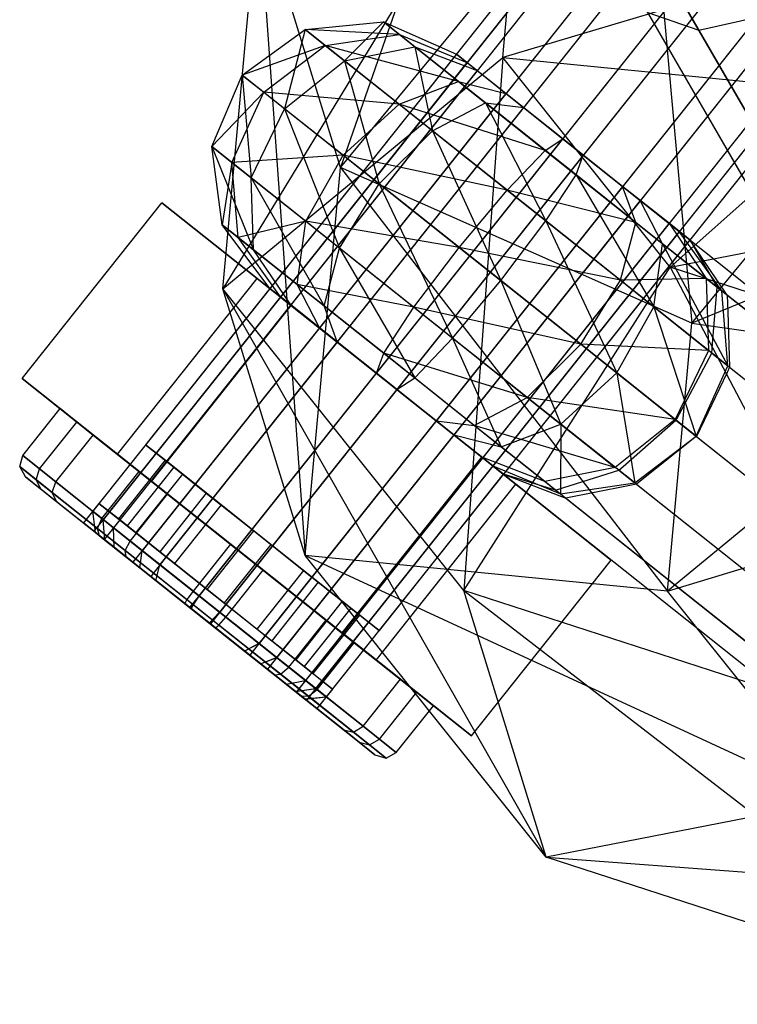
# Model space of a CAD drawing. Extents: x -3250 to 3983, y -5080 to 3884.
# Drawn here: x 1635 to 1649, y -3431 to -3412 of the extents above; entities that cross this region are included whole.
import ezdxf

# ---------------------------------------------------------------- set-up
doc = ezdxf.new("R2010")
doc.units = 0

msp = doc.modelspace()

# ---------------------------------------------------------------- linework, layer by layer
at = {"color": 0}
for p, q in [((1654.306669, -3398.980864, 598.583649), (1636.440499, -3421.441718, 598.583649)), ((1654.308414, -3398.978671, 598.583649), (1636.442244, -3421.439525, 598.583649)), ((1654.517708, -3399.148731, 597.054327), (1636.651538, -3421.609586, 597.054327)), ((1654.519452, -3399.146538, 597.054327), (1636.653282, -3421.607392, 597.054327)), ((1654.722334, -3399.311499, 600.042911), (1636.856164, -3421.772353, 600.042911)), ((1654.724079, -3399.309305, 600.042911), (1636.857909, -3421.77016, 600.042911)), ((1655.298903, -3399.770122, 595.864726), (1637.432733, -3422.230976, 595.864726)), ((1655.300647, -3399.767929, 595.864726), (1637.434477, -3422.228783, 595.864726)), ((1655.653326, -3400.052043, 601.041105), (1637.787156, -3422.512897, 601.041105)), ((1655.65507, -3400.04985, 601.041105), (1637.7889, -3422.510704, 601.041105)), ((1638.574763, -3423.139388, 595.333598), (1656.440933, -3400.678534, 595.333598)), ((1638.576507, -3423.137195, 595.333598), (1656.442678, -3400.676341, 595.333598)), ((1656.850186, -3401.004068, 601.310766), (1638.984016, -3423.464922, 601.310766)), ((1656.85193, -3401.001875, 601.310766), (1638.98576, -3423.462729, 601.310766)), ((1657.637793, -3401.630559, 595.603259), (1639.771623, -3424.091413, 595.603259)), ((1657.639537, -3401.628366, 595.603259), (1639.773367, -3424.08922, 595.603259)), ((1657.992216, -3401.91248, 600.779638), (1640.126046, -3424.373334, 600.779638)), ((1657.993961, -3401.910287, 600.779638), (1640.127791, -3424.371141, 600.779638)), ((1645.845067, -3401.814219, 605.975952), (1641.408072, -3414.550257, 606.878129)), ((1658.568785, -3402.371103, 596.601453), (1640.702615, -3424.831958, 596.601453)), ((1658.570529, -3402.36891, 596.601453), (1640.704359, -3424.829764, 596.601453)), ((1658.773411, -3402.533871, 599.590037), (1640.907241, -3424.994725, 599.590037)), ((1658.775156, -3402.531677, 599.590037), (1640.908985, -3424.992532, 599.590037)), ((1658.98445, -3402.701738, 598.060715), (1641.11828, -3425.162592, 598.060715)), ((1658.986194, -3402.699545, 598.060715), (1641.120024, -3425.160399, 598.060715)), ((1648.586723, -3411.803498, 587.287145), (1643.688824, -3403.320087, 586.773769)), ((1645.145996, -3406.980735, 616.903556), (1639.049301, -3416.983859, 619.963285)), ((1644.656703, -3412.351863, 622.489265), (1645.145996, -3406.980735, 616.903556)), ((1641.408072, -3414.550257, 606.878129), (1647.495201, -3407.159555, 600.98051)), ((1647.495201, -3407.159555, 600.98051), (1648.446264, -3417.671408, 606.912673)), ((1639.049301, -3416.983859, 619.963285), (1639.757937, -3409.204921, 611.87357)), ((1641.408072, -3414.550257, 606.878129), (1639.757937, -3409.204921, 611.87357)), ((1639.757937, -3409.204921, 611.87357), (1640.699435, -3422.329196, 614.967843)), ((1647.077785, -3409.189939, 618.66138), (1650.225604, -3414.642122, 615.453592)), ((1646.738333, -3410.022122, 621.253471), (1650.497267, -3416.532787, 617.422926)), ((1652.184188, -3410.101886, 616.9381), (1644.656703, -3412.351863, 622.489265)), ((1647.62875, -3410.14424, 623.845563), (1651.9988, -3417.713387, 619.39226)), ((1650.730751, -3415.517062, 596.176033), (1647.767828, -3410.38513, 592.327744)), ((1651.100483, -3417.577588, 594.402837), (1647.562341, -3411.449346, 589.807444)), ((1647.562341, -3411.449346, 589.807444), (1648.586723, -3411.803498, 587.287145)), ((1648.586723, -3411.803498, 587.287145), (1650.566492, -3411.352689, 585.442157)), ((1640.696646, -3411.786706, 598.818074), (1642.266507, -3411.632332, 598.718995)), ((1642.266507, -3411.632332, 598.718995), (1641.484986, -3412.41378, 601.585675)), ((1642.897336, -3412.134116, 600.933626), (1642.266507, -3411.632332, 598.718995)), ((1642.266507, -3411.632332, 598.718995), (1643.727409, -3412.280816, 598.583649)), ((1642.266507, -3411.632332, 598.718995), (1642.586787, -3411.887094, 596.398037)), ((1639.438468, -3412.702574, 598.85434), (1640.696646, -3411.786706, 598.818074)), ((1640.696646, -3411.786706, 598.818074), (1640.284461, -3413.375507, 601.824341)), ((1641.484986, -3412.41378, 601.585675), (1640.696646, -3411.786706, 598.818074)), ((1640.696646, -3411.786706, 598.818074), (1641.096896, -3412.10508, 595.9176)), ((1642.586787, -3411.887094, 596.398037), (1640.696646, -3411.786706, 598.818074)), ((1652.700084, -3418.928048, 592.629641), (1648.586723, -3411.803498, 587.287145)), ((1641.096896, -3412.10508, 595.9176), (1642.586787, -3411.887094, 596.398037)), ((1642.586787, -3411.887094, 596.398037), (1643.938448, -3412.448684, 597.054327)), ((1642.586787, -3411.887094, 596.398037), (1643.772358, -3412.83014, 594.592653)), ((1641.096896, -3412.10508, 595.9176), (1639.438468, -3412.702574, 598.85434)), ((1639.86799, -3413.044231, 595.741747), (1641.096896, -3412.10508, 595.9176)), ((1641.096896, -3412.10508, 595.9176), (1642.578491, -3413.283594, 593.661431)), ((1643.772358, -3412.83014, 594.592653), (1641.096896, -3412.10508, 595.9176)), ((1641.484986, -3412.41378, 601.585675), (1642.897336, -3412.134116, 600.933626)), ((1644.310245, -3413.257994, 602.448524), (1642.897336, -3412.134116, 600.933626)), ((1642.897336, -3412.134116, 600.933626), (1644.143074, -3412.611451, 600.042911)), ((1642.897336, -3412.134116, 600.933626), (1643.250682, -3413.818278, 603.478825)), ((1639.049301, -3416.983859, 619.963285), (1644.656703, -3412.351863, 622.489265)), ((1643.727409, -3412.280816, 598.583649), (1639.992321, -3416.976465, 598.583649)), ((1643.938448, -3412.448684, 597.054327), (1640.20336, -3417.144333, 597.054327)), ((1640.284461, -3413.375507, 601.824341), (1641.484986, -3412.41378, 601.585675)), ((1641.484986, -3412.41378, 601.585675), (1642.179286, -3414.88272, 603.855942)), ((1643.250682, -3413.818278, 603.478825), (1641.484986, -3412.41378, 601.585675)), ((1643.727409, -3412.280816, 598.583649), (1644.143074, -3412.611451, 600.042911)), ((1643.938448, -3412.448684, 597.054327), (1643.727409, -3412.280816, 598.583649)), ((1644.656703, -3412.351863, 622.489265), (1643.876319, -3423.025723, 628.022838)), ((1644.719643, -3413.070074, 595.864726), (1643.938448, -3412.448684, 597.054327)), ((1648.012206, -3416.551867, 628.091866), (1644.656703, -3412.351863, 622.489265)), ((1644.656703, -3412.351863, 622.489265), (1651.914239, -3413.065203, 620.019804)), ((1644.143074, -3412.611451, 600.042911), (1640.407987, -3417.3071, 600.042911)), ((1644.143074, -3412.611451, 600.042911), (1645.074066, -3413.351995, 601.041105)), ((1648.446264, -3417.671408, 606.912673), (1652.649247, -3412.568346, 602.840541)), ((1638.829102, -3414.13453, 598.818074), (1639.438468, -3412.702574, 598.85434)), ((1639.438468, -3412.702574, 598.85434), (1639.617442, -3414.761604, 601.585675)), ((1640.284461, -3413.375507, 601.824341), (1639.438468, -3412.702574, 598.85434)), ((1639.438468, -3412.702574, 598.85434), (1639.86799, -3413.044231, 595.741747)), ((1642.578491, -3413.283594, 593.661431), (1643.772358, -3412.83014, 594.592653)), ((1643.772358, -3412.83014, 594.592653), (1644.719643, -3413.070074, 595.864726)), ((1643.772358, -3412.83014, 594.592653), (1645.505547, -3414.208781, 593.786593)), ((1639.86799, -3413.044231, 595.741747), (1638.829102, -3414.13453, 598.818074)), ((1639.229353, -3414.452904, 595.9176), (1639.86799, -3413.044231, 595.741747)), ((1639.86799, -3413.044231, 595.741747), (1641.457937, -3414.308932, 593.32058)), ((1642.578491, -3413.283594, 593.661431), (1639.86799, -3413.044231, 595.741747)), ((1644.719643, -3413.070074, 595.864726), (1640.984555, -3417.765723, 595.864726)), ((1645.861673, -3413.978486, 595.333598), (1644.719643, -3413.070074, 595.864726)), ((1651.914239, -3413.065203, 620.019804), (1648.012206, -3416.551867, 628.091866)), ((1639.617442, -3414.761604, 601.585675), (1640.284461, -3413.375507, 601.824341)), ((1640.284461, -3413.375507, 601.824341), (1641.383138, -3416.166102, 603.478825)), ((1642.179286, -3414.88272, 603.855942), (1640.284461, -3413.375507, 601.824341)), ((1645.074066, -3413.351995, 601.041105), (1641.338978, -3418.047644, 601.041105)), ((1641.457937, -3414.308932, 593.32058), (1642.578491, -3413.283594, 593.661431)), ((1642.578491, -3413.283594, 593.661431), (1644.744438, -3415.006465, 592.654107)), ((1645.505547, -3414.208781, 593.786593), (1642.578491, -3413.283594, 593.661431)), ((1643.250682, -3413.818278, 603.478825), (1644.310245, -3413.257994, 602.448524)), ((1646.126645, -3414.702824, 602.857771), (1644.310245, -3413.257994, 602.448524)), ((1644.310245, -3413.257994, 602.448524), (1645.074066, -3413.351995, 601.041105)), ((1644.310245, -3413.257994, 602.448524), (1645.520617, -3415.623866, 603.990257)), ((1645.074066, -3413.351995, 601.041105), (1646.270926, -3414.304021, 601.310766)), ((1642.179286, -3414.88272, 603.855942), (1643.250682, -3413.818278, 603.478825)), ((1643.250682, -3413.818278, 603.478825), (1644.615227, -3416.820354, 604.404776)), ((1645.520617, -3415.623866, 603.990257), (1643.250682, -3413.818278, 603.478825)), ((1642.126585, -3418.674135, 595.333598), (1645.861673, -3413.978486, 595.333598)), ((1645.505547, -3414.208781, 593.786593), (1645.861673, -3413.978486, 595.333598)), ((1647.058533, -3414.930512, 595.603259), (1645.861673, -3413.978486, 595.333598)), ((1639.031826, -3415.698883, 598.718995), (1638.829102, -3414.13453, 598.818074)), ((1638.829102, -3414.13453, 598.818074), (1639.662655, -3416.200667, 600.933626)), ((1639.617442, -3414.761604, 601.585675), (1638.829102, -3414.13453, 598.818074)), ((1638.829102, -3414.13453, 598.818074), (1639.229353, -3414.452904, 595.9176)), ((1644.744438, -3415.006465, 592.654107), (1645.505547, -3414.208781, 593.786593)), ((1645.505547, -3414.208781, 593.786593), (1647.321947, -3415.653611, 594.19584)), ((1641.457937, -3414.308932, 593.32058), (1639.229353, -3414.452904, 595.9176)), ((1640.710947, -3415.631418, 593.661431), (1641.457937, -3414.308932, 593.32058)), ((1641.457937, -3414.308932, 593.32058), (1643.782284, -3416.157802, 592.239588)), ((1644.744438, -3415.006465, 592.654107), (1641.457937, -3414.308932, 593.32058)), ((1646.270926, -3414.304021, 601.310766), (1642.535838, -3418.99967, 601.310766)), ((1646.126645, -3414.702824, 602.857771), (1646.270926, -3414.304021, 601.310766)), ((1646.270926, -3414.304021, 601.310766), (1647.412956, -3415.212433, 600.779638)), ((1639.229353, -3414.452904, 595.9176), (1639.031826, -3415.698883, 598.718995)), ((1639.352107, -3415.953645, 596.398037), (1639.229353, -3414.452904, 595.9176)), ((1639.229353, -3414.452904, 595.9176), (1640.710947, -3415.631418, 593.661431)), ((1640.699435, -3422.329196, 614.967843), (1641.408072, -3414.550257, 606.878129)), ((1648.446264, -3417.671408, 606.912673), (1641.408072, -3414.550257, 606.878129)), ((1641.408072, -3414.550257, 606.878129), (1647.956971, -3423.042535, 612.498382)), ((1639.662655, -3416.200667, 600.933626), (1639.617442, -3414.761604, 601.585675)), ((1639.617442, -3414.761604, 601.585675), (1641.075564, -3417.324545, 602.448524)), ((1641.383138, -3416.166102, 603.478825), (1639.617442, -3414.761604, 601.585675)), ((1645.520617, -3415.623866, 603.990257), (1646.126645, -3414.702824, 602.857771)), ((1647.859834, -3416.081465, 602.051711), (1646.126645, -3414.702824, 602.857771)), ((1646.126645, -3414.702824, 602.857771), (1647.686564, -3417.346738, 602.982933)), ((1641.383138, -3416.166102, 603.478825), (1642.179286, -3414.88272, 603.855942)), ((1642.179286, -3414.88272, 603.855942), (1643.653073, -3417.97169, 603.990257)), ((1644.615227, -3416.820354, 604.404776), (1642.179286, -3414.88272, 603.855942)), ((1647.058533, -3414.930512, 595.603259), (1643.323445, -3419.626161, 595.603259)), ((1643.782284, -3416.157802, 592.239588), (1644.744438, -3415.006465, 592.654107)), ((1644.744438, -3415.006465, 592.654107), (1647.014373, -3416.812053, 593.165539)), ((1647.321947, -3415.653611, 594.19584), (1644.744438, -3415.006465, 592.654107)), ((1647.321947, -3415.653611, 594.19584), (1647.058533, -3414.930512, 595.603259)), ((1647.989525, -3415.671056, 596.601453), (1647.058533, -3414.930512, 595.603259)), ((1647.412956, -3415.212433, 600.779638), (1643.677869, -3419.908082, 600.779638)), ((1647.859834, -3416.081465, 602.051711), (1647.412956, -3415.212433, 600.779638)), ((1647.412956, -3415.212433, 600.779638), (1648.194151, -3415.833823, 599.590037)), ((1635.026955, -3418.780419, 598.825376), (1637.828271, -3415.258682, 598.825376)), ((1640.419913, -3417.320167, 603.554752), (1637.828271, -3415.258682, 598.825376)), ((1637.828271, -3415.258682, 598.825376), (1639.737825, -3416.77761, 593.592805)), ((1648.012206, -3416.551867, 628.091866), (1653.798228, -3415.423346, 623.165453)), ((1653.834322, -3415.447222, 611.942658), (1648.446264, -3417.671408, 606.912673)), ((1639.992321, -3416.976465, 598.583649), (1639.031826, -3415.698883, 598.718995)), ((1639.031826, -3415.698883, 598.718995), (1639.662655, -3416.200667, 600.933626)), ((1639.352107, -3415.953645, 596.398037), (1639.031826, -3415.698883, 598.718995)), ((1640.710947, -3415.631418, 593.661431), (1639.352107, -3415.953645, 596.398037)), ((1640.537678, -3416.896691, 594.592653), (1640.710947, -3415.631418, 593.661431)), ((1640.710947, -3415.631418, 593.661431), (1642.876894, -3417.35429, 592.654107)), ((1643.782284, -3416.157802, 592.239588), (1640.710947, -3415.631418, 593.661431)), ((1647.989525, -3415.671056, 596.601453), (1644.254437, -3420.366705, 596.601453)), ((1644.615227, -3416.820354, 604.404776), (1645.520617, -3415.623866, 603.990257)), ((1645.520617, -3415.623866, 603.990257), (1646.939574, -3418.669223, 603.323784)), ((1647.686564, -3417.346738, 602.982933), (1645.520617, -3415.623866, 603.990257)), ((1647.014373, -3416.812053, 593.165539), (1647.321947, -3415.653611, 594.19584)), ((1647.321947, -3415.653611, 594.19584), (1648.734856, -3416.777489, 595.710738)), ((1648.40519, -3416.001691, 598.060715), (1647.989525, -3415.671056, 596.601453)), ((1647.989525, -3415.671056, 596.601453), (1648.734856, -3416.777489, 595.710738)), ((1640.20336, -3417.144333, 597.054327), (1639.352107, -3415.953645, 596.398037)), ((1640.537678, -3416.896691, 594.592653), (1639.352107, -3415.953645, 596.398037)), ((1648.194151, -3415.833823, 599.590037), (1644.459063, -3420.529472, 599.590037)), ((1648.40519, -3416.001691, 598.060715), (1644.670102, -3420.69734, 598.060715)), ((1649.045405, -3417.02451, 600.246327), (1648.194151, -3415.833823, 599.590037)), ((1648.194151, -3415.833823, 599.590037), (1648.40519, -3416.001691, 598.060715)), ((1648.779918, -3416.556548, 598.757703), (1648.40519, -3416.001691, 598.060715)), ((1648.40519, -3416.001691, 598.060715), (1659.01209, -3424.4388, 596.874957)), ((1648.40519, -3416.001691, 598.060715), (1648.95002, -3416.948638, 596.466107)), ((1640.407987, -3417.3071, 600.042911), (1639.662655, -3416.200667, 600.933626)), ((1639.662655, -3416.200667, 600.933626), (1641.075564, -3417.324545, 602.448524)), ((1641.075564, -3417.324545, 602.448524), (1641.383138, -3416.166102, 603.478825)), ((1641.383138, -3416.166102, 603.478825), (1642.891964, -3418.769375, 602.857771)), ((1643.653073, -3417.97169, 603.990257), (1641.383138, -3416.166102, 603.478825)), ((1642.876894, -3417.35429, 592.654107), (1643.782284, -3416.157802, 592.239588)), ((1643.782284, -3416.157802, 592.239588), (1646.218225, -3418.095436, 592.788422)), ((1647.014373, -3416.812053, 593.165539), (1643.782284, -3416.157802, 592.239588)), ((1647.686564, -3417.346738, 602.982933), (1647.859834, -3416.081465, 602.051711)), ((1649.045405, -3417.02451, 600.246327), (1647.859834, -3416.081465, 602.051711)), ((1647.859834, -3416.081465, 602.051711), (1649.168159, -3418.525252, 600.726764)), ((1643.876319, -3423.025723, 628.022838), (1648.012206, -3416.551867, 628.091866)), ((1648.012206, -3416.551867, 628.091866), (1652.966928, -3425.975382, 634.181982)), ((1654.258222, -3418.578531, 632.323718), (1648.012206, -3416.551867, 628.091866)), ((1649.154646, -3417.111405, 599.454691), (1648.779918, -3416.556548, 598.757703)), ((1636.936509, -3420.299347, 593.592805), (1639.737825, -3416.77761, 593.592805)), ((1639.737825, -3416.77761, 593.592805), (1644.239022, -3420.358024, 593.089611)), ((1648.734856, -3416.777489, 595.710738), (1647.014373, -3416.812053, 593.165539)), ((1648.734856, -3416.777489, 595.710738), (1648.95002, -3416.948638, 596.466107)), ((1648.734856, -3416.777489, 595.710738), (1648.780069, -3418.216551, 595.058689)), ((1639.990577, -3416.978658, 598.583649), (1637.500518, -3420.109091, 598.583649)), ((1640.699435, -3422.329196, 614.967843), (1639.049301, -3416.983859, 619.963285)), ((1639.049301, -3416.983859, 619.963285), (1645.526453, -3428.37106, 623.027396)), ((1643.876319, -3423.025723, 628.022838), (1639.049301, -3416.983859, 619.963285)), ((1640.201616, -3417.146526, 597.054327), (1639.990577, -3416.978658, 598.583649)), ((1639.990577, -3416.978658, 598.583649), (1640.406242, -3417.309293, 600.042911)), ((1640.407987, -3417.3071, 600.042911), (1639.992321, -3416.976465, 598.583649)), ((1639.992321, -3416.976465, 598.583649), (1640.20336, -3417.144333, 597.054327)), ((1640.984555, -3417.765723, 595.864726), (1640.537678, -3416.896691, 594.592653)), ((1642.270866, -3418.275332, 593.786593), (1640.537678, -3416.896691, 594.592653)), ((1642.876894, -3417.35429, 592.654107), (1640.537678, -3416.896691, 594.592653)), ((1643.653073, -3417.97169, 603.990257), (1644.615227, -3416.820354, 604.404776)), ((1644.615227, -3416.820354, 604.404776), (1645.81902, -3419.694562, 602.982933)), ((1646.939574, -3418.669223, 603.323784), (1644.615227, -3416.820354, 604.404776)), ((1646.218225, -3418.095436, 592.788422), (1647.014373, -3416.812053, 593.165539)), ((1647.014373, -3416.812053, 593.165539), (1648.780069, -3418.216551, 595.058689)), ((1648.862805, -3418.084132, 595.463695), (1648.95002, -3416.948638, 596.466107)), ((1648.95002, -3416.948638, 596.466107), (1658.700827, -3424.70478, 595.376053)), ((1640.201616, -3417.146526, 597.054327), (1637.711557, -3420.276959, 597.054327)), ((1640.98281, -3417.767916, 595.864726), (1640.201616, -3417.146526, 597.054327)), ((1640.20336, -3417.144333, 597.054327), (1640.984555, -3417.765723, 595.864726)), ((1649.154646, -3417.111405, 599.454691), (1649.045405, -3417.02451, 600.246327)), ((1649.168159, -3418.525252, 600.726764), (1649.045405, -3417.02451, 600.246327)), ((1658.905454, -3424.867547, 598.364637), (1649.154646, -3417.111405, 599.454691)), ((1649.154646, -3417.111405, 599.454691), (1649.165745, -3417.443076, 599.689493)), ((1637.618597, -3420.841904, 603.554752), (1640.419913, -3417.320167, 603.554752)), ((1640.406242, -3417.309293, 600.042911), (1637.916184, -3420.439726, 600.042911)), ((1640.406242, -3417.309293, 600.042911), (1641.337234, -3418.049837, 601.041105)), ((1641.338978, -3418.047644, 601.041105), (1640.407987, -3417.3071, 600.042911)), ((1644.921109, -3420.900581, 603.051558), (1640.419913, -3417.320167, 603.554752)), ((1641.338978, -3418.047644, 601.041105), (1641.075564, -3417.324545, 602.448524)), ((1641.075564, -3417.324545, 602.448524), (1642.891964, -3418.769375, 602.857771)), ((1642.270866, -3418.275332, 593.786593), (1642.876894, -3417.35429, 592.654107)), ((1642.876894, -3417.35429, 592.654107), (1645.146829, -3419.159878, 593.165539)), ((1646.218225, -3418.095436, 592.788422), (1642.876894, -3417.35429, 592.654107)), ((1646.939574, -3418.669223, 603.323784), (1647.686564, -3417.346738, 602.982933)), ((1647.686564, -3417.346738, 602.982933), (1648.529521, -3419.933924, 600.902617)), ((1649.168159, -3418.525252, 600.726764), (1647.686564, -3417.346738, 602.982933)), ((1649.165745, -3417.443076, 599.689493), (1649.20288, -3418.55287, 600.475153)), ((1640.98281, -3417.767916, 595.864726), (1638.492752, -3420.898349, 595.864726)), ((1642.124841, -3418.676328, 595.333598), (1640.98281, -3417.767916, 595.864726)), ((1640.984555, -3417.765723, 595.864726), (1642.126585, -3418.674135, 595.333598)), ((1647.956971, -3423.042535, 612.498382), (1648.446264, -3417.671408, 606.912673)), ((1648.446264, -3417.671408, 606.912673), (1653.564374, -3418.410539, 615.024363)), ((1642.891964, -3418.769375, 602.857771), (1643.653073, -3417.97169, 603.990257)), ((1643.653073, -3417.97169, 603.990257), (1644.625153, -3420.148016, 602.051711)), ((1645.81902, -3419.694562, 602.982933), (1643.653073, -3417.97169, 603.990257)), ((1641.337234, -3418.049837, 601.041105), (1638.847175, -3421.18027, 601.041105)), ((1641.337234, -3418.049837, 601.041105), (1642.534094, -3419.001863, 601.310766)), ((1642.535838, -3418.99967, 601.310766), (1641.338978, -3418.047644, 601.041105)), ((1645.146829, -3419.159878, 593.165539), (1646.218225, -3418.095436, 592.788422)), ((1646.218225, -3418.095436, 592.788422), (1648.11305, -3419.602648, 594.820023)), ((1648.780069, -3418.216551, 595.058689), (1646.218225, -3418.095436, 592.788422)), ((1648.848457, -3418.270949, 595.298774), (1648.862805, -3418.084132, 595.463695)), ((1642.126585, -3418.674135, 595.333598), (1642.270866, -3418.275332, 593.786593)), ((1644.087267, -3419.720162, 594.19584), (1642.270866, -3418.275332, 593.786593)), ((1645.146829, -3419.159878, 593.165539), (1642.270866, -3418.275332, 593.786593)), ((1648.780069, -3418.216551, 595.058689), (1648.11305, -3419.602648, 594.820023)), ((1648.142099, -3419.587498, 594.880028), (1648.848457, -3418.270949, 595.298774)), ((1648.848457, -3418.270949, 595.298774), (1648.780069, -3418.216551, 595.058689)), ((1648.848457, -3418.270949, 595.298774), (1658.055067, -3425.594218, 594.269556)), ((1653.564374, -3418.410539, 615.024363), (1647.956971, -3423.042535, 612.498382)), ((1648.529521, -3419.933924, 600.902617), (1649.168159, -3418.525252, 600.726764)), ((1649.20288, -3418.55287, 600.475153), (1649.152264, -3418.658294, 600.503544)), ((1649.168159, -3418.525252, 600.726764), (1649.20288, -3418.55287, 600.475153)), ((1649.20288, -3418.55287, 600.475153), (1658.409491, -3425.876139, 599.445935)), ((1639.634782, -3421.806761, 595.333598), (1642.124841, -3418.676328, 595.333598)), ((1643.321701, -3419.628354, 595.603259), (1642.124841, -3418.676328, 595.333598)), ((1642.126585, -3418.674135, 595.333598), (1643.323445, -3419.626161, 595.603259)), ((1642.535838, -3418.99967, 601.310766), (1642.891964, -3418.769375, 602.857771)), ((1642.891964, -3418.769375, 602.857771), (1644.625153, -3420.148016, 602.051711)), ((1645.81902, -3419.694562, 602.982933), (1646.939574, -3418.669223, 603.323784)), ((1646.939574, -3418.669223, 603.323784), (1647.300615, -3420.873076, 600.726764)), ((1648.529521, -3419.933924, 600.902617), (1646.939574, -3418.669223, 603.323784)), ((1649.152264, -3418.658294, 600.503544), (1648.536966, -3419.939846, 600.848668)), ((1636.936509, -3420.299347, 593.592805), (1635.026955, -3418.780419, 598.825376)), ((1635.026955, -3418.780419, 598.825376), (1637.618597, -3420.841904, 603.554752)), ((1642.534094, -3419.001863, 601.310766), (1640.044035, -3422.132295, 601.310766)), ((1642.534094, -3419.001863, 601.310766), (1643.676124, -3419.910275, 600.779638)), ((1643.677869, -3419.908082, 600.779638), (1642.535838, -3418.99967, 601.310766)), ((1644.087267, -3419.720162, 594.19584), (1645.146829, -3419.159878, 593.165539)), ((1645.146829, -3419.159878, 593.165539), (1646.912525, -3420.564376, 595.058689)), ((1648.11305, -3419.602648, 594.820023), (1645.146829, -3419.159878, 593.165539)), ((1635.038909, -3420.323262, 598.74053), (1635.785927, -3419.384132, 598.74053)), ((1635.785927, -3419.384132, 598.74053), (1636.450991, -3419.913148, 601.075349)), ((1636.123589, -3419.652721, 596.293614), (1635.785927, -3419.384132, 598.74053)), ((1635.376571, -3420.591851, 596.293614), (1636.123589, -3419.652721, 596.293614)), ((1637.373501, -3420.646946, 594.390252), (1636.123589, -3419.652721, 596.293614)), ((1643.321701, -3419.628354, 595.603259), (1640.831642, -3422.758786, 595.603259)), ((1644.252692, -3420.368898, 596.601453), (1643.321701, -3419.628354, 595.603259)), ((1643.323445, -3419.626161, 595.603259), (1644.087267, -3419.720162, 594.19584)), ((1643.323445, -3419.626161, 595.603259), (1644.254437, -3420.366705, 596.601453)), ((1645.500175, -3420.84404, 595.710738), (1644.087267, -3419.720162, 594.19584)), ((1646.912525, -3420.564376, 595.058689), (1644.087267, -3419.720162, 594.19584)), ((1644.625153, -3420.148016, 602.051711), (1645.81902, -3419.694562, 602.982933)), ((1645.81902, -3419.694562, 602.982933), (1645.810724, -3421.091062, 600.246327)), ((1647.300615, -3420.873076, 600.726764), (1645.81902, -3419.694562, 602.982933)), ((1648.11305, -3419.602648, 594.820023), (1646.912525, -3420.564376, 595.058689)), ((1647.06808, -3420.542425, 595.266297), (1648.127713, -3419.614312, 594.8715)), ((1648.127713, -3419.614312, 594.8715), (1648.11305, -3419.602648, 594.820023)), ((1648.127713, -3419.614312, 594.8715), (1648.142099, -3419.587498, 594.880028)), ((1648.127713, -3419.614312, 594.8715), (1657.247841, -3426.868789, 593.85195)), ((1635.703973, -3420.852278, 601.075349), (1636.450991, -3419.913148, 601.075349)), ((1636.450991, -3419.913148, 601.075349), (1637.940578, -3421.098019, 602.672459)), ((1643.676124, -3419.910275, 600.779638), (1641.186066, -3423.040707, 600.779638)), ((1643.676124, -3419.910275, 600.779638), (1644.457319, -3420.531665, 599.590037)), ((1644.459063, -3420.529472, 599.590037), (1643.677869, -3419.908082, 600.779638)), ((1643.677869, -3419.908082, 600.779638), (1644.625153, -3420.148016, 602.051711)), ((1647.300615, -3420.873076, 600.726764), (1648.529521, -3419.933924, 600.902617)), ((1648.536966, -3419.939846, 600.848668), (1648.512981, -3419.959025, 600.841213)), ((1648.529521, -3419.933924, 600.902617), (1648.536966, -3419.939846, 600.848668)), ((1648.536966, -3419.939846, 600.848668), (1657.657094, -3427.194323, 599.829118)), ((1637.916184, -3420.439726, 600.042911), (1637.500518, -3420.109091, 598.583649)), ((1637.500518, -3420.109091, 598.583649), (1637.711557, -3420.276959, 597.054327)), ((1644.625153, -3420.148016, 602.051711), (1645.810724, -3421.091062, 600.246327)), ((1648.512981, -3419.959025, 600.841213), (1647.335336, -3420.900694, 600.475153)), ((1634.977775, -3420.545692, 598.732601), (1635.038909, -3420.323262, 598.74053)), ((1635.703973, -3420.852278, 601.075349), (1635.038909, -3420.323262, 598.74053)), ((1635.038909, -3420.323262, 598.74053), (1635.376571, -3420.591851, 596.293614)), ((1641.437706, -3423.87976, 593.089611), (1636.936509, -3420.299347, 593.592805)), ((1637.711557, -3420.276959, 597.054327), (1638.492752, -3420.898349, 595.864726)), ((1635.630235, -3421.064682, 601.023172), (1634.977775, -3420.545692, 598.732601)), ((1635.094295, -3420.750651, 598.71346), (1634.977775, -3420.545692, 598.732601)), ((1634.977775, -3420.545692, 598.732601), (1635.309038, -3420.80919, 596.332059)), ((1637.890333, -3420.419164, 598.540071), (1636.956562, -3421.593076, 598.540071)), ((1638.236721, -3420.694693, 599.756123), (1637.890333, -3420.419164, 598.540071)), ((1637.890333, -3420.419164, 598.540071), (1638.066199, -3420.559053, 597.265636)), ((1638.847175, -3421.18027, 601.041105), (1637.916184, -3420.439726, 600.042911)), ((1641.437706, -3423.87976, 593.089611), (1644.239022, -3420.358024, 593.089611)), ((1644.252692, -3420.368898, 596.601453), (1641.762634, -3423.499331, 596.601453)), ((1644.457319, -3420.531665, 599.590037), (1641.96726, -3423.662098, 599.590037)), ((1644.239022, -3420.358024, 593.089611), (1646.830664, -3422.419509, 597.818988)), ((1644.668358, -3420.699533, 598.060715), (1644.252692, -3420.368898, 596.601453)), ((1644.254437, -3420.366705, 596.601453), (1644.670102, -3420.69734, 598.060715)), ((1645.500175, -3420.84404, 595.710738), (1644.254437, -3420.366705, 596.601453)), ((1644.457319, -3420.531665, 599.590037), (1644.668358, -3420.699533, 598.060715)), ((1644.670102, -3420.69734, 598.060715), (1644.459063, -3420.529472, 599.590037)), ((1644.459063, -3420.529472, 599.590037), (1645.810724, -3421.091062, 600.246327)), ((1646.980913, -3420.618773, 595.298774), (1647.06808, -3420.542425, 595.266297)), ((1635.309038, -3420.80919, 596.332059), (1635.376571, -3420.591851, 596.293614)), ((1635.376571, -3420.591851, 596.293614), (1636.626483, -3421.586075, 594.390252)), ((1636.626483, -3421.586075, 594.390252), (1637.373501, -3420.646946, 594.390252)), ((1638.066199, -3420.559053, 597.265636), (1637.132427, -3421.732966, 597.265636)), ((1638.236721, -3420.694693, 599.756123), (1637.302949, -3421.868605, 599.756123)), ((1639.200749, -3422.100405, 593.540447), (1637.373501, -3420.646946, 594.390252)), ((1638.066199, -3420.559053, 597.265636), (1638.717195, -3421.076879, 596.274302)), ((1639.012547, -3421.311813, 600.587951), (1638.236721, -3420.694693, 599.756123)), ((1644.668358, -3420.699533, 598.060715), (1642.178299, -3423.829965, 598.060715)), ((1645.192721, -3420.856264, 597.263411), (1644.670102, -3420.69734, 598.060715)), ((1644.670102, -3420.69734, 598.060715), (1655.892844, -3429.624312, 596.806112)), ((1644.670102, -3420.69734, 598.060715), (1645.919966, -3421.177956, 599.454691)), ((1646.912525, -3420.564376, 595.058689), (1645.500175, -3420.84404, 595.710738)), ((1646.006539, -3420.923977, 596.197512), (1646.980913, -3420.618773, 595.298774)), ((1646.980913, -3420.618773, 595.298774), (1646.912525, -3420.564376, 595.058689)), ((1646.980913, -3420.618773, 595.298774), (1656.495444, -3428.186974, 594.235133)), ((1635.410108, -3421.001861, 596.424872), (1635.094295, -3420.750651, 598.71346)), ((1635.094295, -3420.750651, 598.71346), (1635.716326, -3421.245437, 600.897206)), ((1635.410108, -3421.001861, 596.424872), (1635.309038, -3420.80919, 596.332059)), ((1635.309038, -3420.80919, 596.332059), (1636.535262, -3421.784572, 594.464768)), ((1635.630235, -3421.064682, 601.023172), (1635.703973, -3420.852278, 601.075349)), ((1637.19356, -3422.037149, 602.672459), (1635.703973, -3420.852278, 601.075349)), ((1637.618597, -3420.841904, 603.554752), (1642.119794, -3424.422318, 603.051558)), ((1638.492752, -3420.898349, 595.864726), (1639.634782, -3421.806761, 595.333598)), ((1642.119794, -3424.422318, 603.051558), (1644.921109, -3420.900581, 603.051558)), ((1646.830664, -3422.419509, 597.818988), (1644.921109, -3420.900581, 603.051558)), ((1645.715339, -3421.015189, 596.466107), (1645.192721, -3420.856264, 597.263411)), ((1645.715339, -3421.015189, 596.466107), (1645.500175, -3420.84404, 595.710738)), ((1645.715339, -3421.015189, 596.466107), (1646.006539, -3420.923977, 596.197512)), ((1645.810724, -3421.091062, 600.246327), (1647.300615, -3420.873076, 600.726764)), ((1647.135372, -3420.939866, 600.330982), (1645.919966, -3421.177956, 599.454691)), ((1647.335336, -3420.900694, 600.475153), (1647.135372, -3420.939866, 600.330982)), ((1647.300615, -3420.873076, 600.726764), (1647.335336, -3420.900694, 600.475153)), ((1647.335336, -3420.900694, 600.475153), (1656.849867, -3428.468895, 599.411513)), ((1647.956971, -3423.042535, 612.498382), (1655.448362, -3420.768682, 618.170011)), ((1636.579145, -3421.931754, 594.644667), (1635.410108, -3421.001861, 596.424872)), ((1637.091592, -3422.227098, 602.590015), (1635.630235, -3421.064682, 601.023172)), ((1635.716326, -3421.245437, 600.897206), (1635.630235, -3421.064682, 601.023172)), ((1637.19356, -3422.037149, 602.672459), (1637.940578, -3421.098019, 602.672459)), ((1638.717195, -3421.076879, 596.274302), (1637.783423, -3422.250791, 596.274302)), ((1637.940578, -3421.098019, 602.672459), (1639.855554, -3422.62126, 603.103916)), ((1638.717195, -3421.076879, 596.274302), (1639.668887, -3421.833889, 595.831695)), ((1655.999481, -3429.195565, 595.316431), (1645.715339, -3421.015189, 596.466107)), ((1645.810724, -3421.091062, 600.246327), (1645.919966, -3421.177956, 599.454691)), ((1635.716326, -3421.245437, 600.897206), (1637.109529, -3422.353641, 602.390976)), ((1636.566746, -3421.283003, 598.583649), (1636.255489, -3421.674307, 598.583649)), ((1636.982412, -3421.613638, 600.042911), (1636.566746, -3421.283003, 598.583649)), ((1636.566746, -3421.283003, 598.583649), (1636.777785, -3421.450871, 597.054327)), ((1639.012547, -3421.311813, 600.587951), (1638.078776, -3422.485725, 600.587951)), ((1640.044035, -3422.132295, 601.310766), (1638.847175, -3421.18027, 601.041105)), ((1640.009931, -3422.105167, 600.812669), (1639.012547, -3421.311813, 600.587951)), ((1645.919966, -3421.177956, 599.454691), (1656.204107, -3429.358332, 598.305015)), ((1636.440499, -3421.441718, 598.583649), (1636.856164, -3421.772353, 600.042911)), ((1636.651538, -3421.609586, 597.054327), (1636.440499, -3421.441718, 598.583649)), ((1636.495884, -3421.869107, 598.55658), (1636.440499, -3421.441718, 598.583649)), ((1636.442244, -3421.439525, 598.583649), (1636.857909, -3421.77016, 600.042911)), ((1636.653282, -3421.607392, 597.054327), (1636.442244, -3421.439525, 598.583649)), ((1636.497629, -3421.866914, 598.55658), (1636.442244, -3421.439525, 598.583649)), ((1636.777785, -3421.450871, 597.054327), (1636.466528, -3421.842175, 597.054327)), ((1636.777785, -3421.450871, 597.054327), (1637.55898, -3422.072261, 595.864726)), ((1636.671154, -3422.004942, 600.042911), (1636.255489, -3421.674307, 598.583649)), ((1636.255489, -3421.674307, 598.583649), (1636.466528, -3421.842175, 597.054327)), ((1636.535262, -3421.784572, 594.464768), (1636.626483, -3421.586075, 594.390252)), ((1636.626483, -3421.586075, 594.390252), (1638.453732, -3423.039535, 593.540447)), ((1637.432733, -3422.230976, 595.864726), (1636.651538, -3421.609586, 597.054327)), ((1636.685075, -3422.019596, 597.185585), (1636.651538, -3421.609586, 597.054327)), ((1637.434477, -3422.228783, 595.864726), (1636.653282, -3421.607392, 597.054327)), ((1636.686819, -3422.017403, 597.185585), (1636.653282, -3421.607392, 597.054327)), ((1636.982412, -3421.613638, 600.042911), (1636.671154, -3422.004942, 600.042911)), ((1636.956562, -3421.593076, 598.540071), (1637.302949, -3421.868605, 599.756123)), ((1637.132427, -3421.732966, 597.265636), (1636.956562, -3421.593076, 598.540071)), ((1637.913403, -3422.354182, 601.041105), (1636.982412, -3421.613638, 600.042911)), ((1636.466528, -3421.842175, 597.054327), (1637.247723, -3422.463565, 595.864726)), ((1636.868517, -3422.165512, 599.864768), (1636.495884, -3421.869107, 598.55658)), ((1636.495884, -3421.869107, 598.55658), (1636.685075, -3422.019596, 597.185585)), ((1636.870261, -3422.163319, 599.864768), (1636.497629, -3421.866914, 598.55658)), ((1636.497629, -3421.866914, 598.55658), (1636.686819, -3422.017403, 597.185585)), ((1636.579145, -3421.931754, 594.644667), (1636.535262, -3421.784572, 594.464768)), ((1636.535262, -3421.784572, 594.464768), (1638.327881, -3423.210486, 593.631069)), ((1636.856164, -3421.772353, 600.042911), (1637.787156, -3422.512897, 601.041105)), ((1636.868517, -3422.165512, 599.864768), (1636.856164, -3421.772353, 600.042911)), ((1636.857909, -3421.77016, 600.042911), (1637.7889, -3422.510704, 601.041105)), ((1636.870261, -3422.163319, 599.864768), (1636.857909, -3421.77016, 600.042911)), ((1637.783423, -3422.250791, 596.274302), (1637.132427, -3421.732966, 597.265636)), ((1637.302949, -3421.868605, 599.756123), (1638.078776, -3422.485725, 600.587951)), ((1638.735115, -3423.007801, 595.831695), (1639.668887, -3421.833889, 595.831695)), ((1639.634782, -3421.806761, 595.333598), (1640.831642, -3422.758786, 595.603259)), ((1639.668887, -3421.833889, 595.831695), (1640.66627, -3422.627243, 596.056412)), ((1638.288162, -3423.291168, 593.849848), (1636.579145, -3421.931754, 594.644667)), ((1637.602146, -3422.745486, 601.041105), (1636.671154, -3422.004942, 600.042911)), ((1636.685075, -3422.019596, 597.185585), (1637.385394, -3422.576655, 596.11914)), ((1636.686819, -3422.017403, 597.185585), (1637.387139, -3422.574462, 596.11914)), ((1637.091592, -3422.227098, 602.590015), (1637.19356, -3422.037149, 602.672459)), ((1639.108536, -3423.560389, 603.103916), (1637.19356, -3422.037149, 602.672459)), ((1637.55898, -3422.072261, 595.864726), (1637.247723, -3422.463565, 595.864726)), ((1637.55898, -3422.072261, 595.864726), (1638.70101, -3422.980673, 595.333598)), ((1639.200749, -3422.100405, 593.540447), (1638.453732, -3423.039535, 593.540447)), ((1640.009931, -3422.105167, 600.812669), (1639.076159, -3423.27908, 600.812669)), ((1641.115725, -3423.623645, 593.971905), (1639.200749, -3422.100405, 593.540447)), ((1640.961623, -3422.862177, 600.370062), (1640.009931, -3422.105167, 600.812669)), ((1637.703125, -3422.829389, 600.759622), (1636.868517, -3422.165512, 599.864768)), ((1637.70487, -3422.827196, 600.759622), (1636.870261, -3422.163319, 599.864768)), ((1638.970276, -3423.72147, 603.013295), (1637.091592, -3422.227098, 602.590015)), ((1637.109529, -3422.353641, 602.390976), (1637.091592, -3422.227098, 602.590015)), ((1637.385394, -3422.576655, 596.11914), (1637.432733, -3422.230976, 595.864726)), ((1637.387139, -3422.574462, 596.11914), (1637.434477, -3422.228783, 595.864726)), ((1638.574763, -3423.139388, 595.333598), (1637.432733, -3422.230976, 595.864726)), ((1638.576507, -3423.137195, 595.333598), (1637.434477, -3422.228783, 595.864726)), ((1638.735115, -3423.007801, 595.831695), (1637.783423, -3422.250791, 596.274302)), ((1641.186066, -3423.040707, 600.779638), (1640.044035, -3422.132295, 601.310766)), ((1637.109529, -3422.353641, 602.390976), (1638.900597, -3423.778321, 602.794516)), ((1637.247723, -3422.463565, 595.864726), (1638.389753, -3423.371977, 595.333598)), ((1637.913403, -3422.354182, 601.041105), (1637.602146, -3422.745486, 601.041105)), ((1637.703125, -3422.829389, 600.759622), (1637.787156, -3422.512897, 601.041105)), ((1637.70487, -3422.827196, 600.759622), (1637.7889, -3422.510704, 601.041105)), ((1637.787156, -3422.512897, 601.041105), (1638.984016, -3423.464922, 601.310766)), ((1637.7889, -3422.510704, 601.041105), (1638.98576, -3423.462729, 601.310766)), ((1639.110263, -3423.306208, 601.310766), (1637.913403, -3422.354182, 601.041105)), ((1638.078776, -3422.485725, 600.587951), (1639.076159, -3423.27908, 600.812669)), ((1647.956971, -3423.042535, 612.498382), (1640.699435, -3422.329196, 614.967843)), ((1640.699435, -3422.329196, 614.967843), (1651.312475, -3427.242539, 618.100983)), ((1645.526453, -3428.37106, 623.027396), (1640.699435, -3422.329196, 614.967843)), ((1644.029348, -3425.941246, 597.818988), (1646.830664, -3422.419509, 597.818988)), ((1637.385394, -3422.576655, 596.11914), (1638.409193, -3423.391021, 595.642999)), ((1637.387139, -3422.574462, 596.11914), (1638.410938, -3423.388828, 595.642999)), ((1639.108536, -3423.560389, 603.103916), (1639.855554, -3422.62126, 603.103916)), ((1640.66627, -3422.627243, 596.056412), (1639.732498, -3423.801155, 596.056412)), ((1639.855554, -3422.62126, 603.103916), (1641.682802, -3424.074719, 602.254112)), ((1640.66627, -3422.627243, 596.056412), (1641.442096, -3423.244363, 596.888241)), ((1638.799006, -3423.697512, 601.310766), (1637.602146, -3422.745486, 601.041105)), ((1638.776077, -3423.682854, 601.001365), (1637.703125, -3422.829389, 600.759622)), ((1638.777821, -3423.680661, 601.001365), (1637.70487, -3422.827196, 600.759622)), ((1640.961623, -3422.862177, 600.370062), (1640.027851, -3424.03609, 600.370062)), ((1640.831642, -3422.758786, 595.603259), (1641.762634, -3423.499331, 596.601453)), ((1641.612618, -3423.380003, 599.378728), (1640.961623, -3422.862177, 600.370062)), ((1638.453732, -3423.039535, 593.540447), (1638.327881, -3423.210486, 593.631069)), ((1638.389753, -3423.371977, 595.333598), (1638.70101, -3422.980673, 595.333598)), ((1638.453732, -3423.039535, 593.540447), (1640.368707, -3424.562775, 593.971905)), ((1638.70101, -3422.980673, 595.333598), (1639.89787, -3423.932699, 595.603259)), ((1639.732498, -3423.801155, 596.056412), (1638.735115, -3423.007801, 595.831695)), ((1641.96726, -3423.662098, 599.590037), (1641.186066, -3423.040707, 600.779638)), ((1645.526453, -3428.37106, 623.027396), (1643.876319, -3423.025723, 628.022838)), ((1643.876319, -3423.025723, 628.022838), (1654.617062, -3431.320719, 629.18654)), ((1652.966928, -3425.975382, 634.181982), (1643.876319, -3423.025723, 628.022838)), ((1651.312475, -3427.242539, 618.100983), (1647.956971, -3423.042535, 612.498382)), ((1638.327881, -3423.210486, 593.631069), (1638.288162, -3423.291168, 593.849848)), ((1640.079229, -3424.715847, 594.253388), (1638.288162, -3423.291168, 593.849848)), ((1638.327881, -3423.210486, 593.631069), (1640.206565, -3424.704859, 594.054349)), ((1638.409193, -3423.391021, 595.642999), (1638.574763, -3423.139388, 595.333598)), ((1638.410938, -3423.388828, 595.642999), (1638.576507, -3423.137195, 595.333598)), ((1639.771623, -3424.091413, 595.603259), (1638.574763, -3423.139388, 595.333598)), ((1639.773367, -3424.08922, 595.603259), (1638.576507, -3423.137195, 595.333598)), ((1639.110263, -3423.306208, 601.310766), (1638.799006, -3423.697512, 601.310766)), ((1639.076159, -3423.27908, 600.812669), (1640.027851, -3424.03609, 600.370062)), ((1640.252294, -3424.21462, 600.779638), (1639.110263, -3423.306208, 601.310766)), ((1641.442096, -3423.244363, 596.888241), (1640.508324, -3424.418276, 596.888241)), ((1641.442096, -3423.244363, 596.888241), (1641.788484, -3423.519893, 598.104293)), ((1638.389753, -3423.371977, 595.333598), (1639.586613, -3424.324003, 595.603259)), ((1638.409193, -3423.391021, 595.642999), (1639.482145, -3424.244486, 595.884742)), ((1638.410938, -3423.388828, 595.642999), (1639.483889, -3424.242293, 595.884742)), ((1638.776077, -3423.682854, 601.001365), (1638.984016, -3423.464922, 601.310766)), ((1638.777821, -3423.680661, 601.001365), (1638.98576, -3423.462729, 601.310766)), ((1638.984016, -3423.464922, 601.310766), (1640.126046, -3424.373334, 600.779638)), ((1638.98576, -3423.462729, 601.310766), (1640.127791, -3424.371141, 600.779638)), ((1641.612618, -3423.380003, 599.378728), (1640.678846, -3424.553915, 599.378728)), ((1641.788484, -3423.519893, 598.104293), (1641.612618, -3423.380003, 599.378728)), ((1641.762634, -3423.499331, 596.601453), (1642.178299, -3423.829965, 598.060715)), ((1639.799876, -3424.49722, 600.525224), (1638.776077, -3423.682854, 601.001365)), ((1639.80162, -3424.495027, 600.525224), (1638.777821, -3423.680661, 601.001365)), ((1639.941036, -3424.605924, 600.779638), (1638.799006, -3423.697512, 601.310766)), ((1638.970276, -3423.72147, 603.013295), (1639.108536, -3423.560389, 603.103916)), ((1640.935785, -3425.013849, 602.254112), (1639.108536, -3423.560389, 603.103916)), ((1640.368707, -3424.562775, 593.971905), (1641.115725, -3423.623645, 593.971905)), ((1641.788484, -3423.519893, 598.104293), (1640.854712, -3424.693805, 598.104293)), ((1642.605312, -3424.808516, 595.569015), (1641.115725, -3423.623645, 593.971905)), ((1642.178299, -3423.829965, 598.060715), (1641.96726, -3423.662098, 599.590037)), ((1638.900597, -3423.778321, 602.794516), (1638.970276, -3423.72147, 603.013295)), ((1638.900597, -3423.778321, 602.794516), (1640.609614, -3425.137735, 601.999697)), ((1640.762895, -3425.147384, 602.179595), (1638.970276, -3423.72147, 603.013295)), ((1640.508324, -3424.418276, 596.888241), (1639.732498, -3423.801155, 596.056412)), ((1644.029348, -3425.941246, 597.818988), (1641.437706, -3423.87976, 593.089611)), ((1639.771623, -3424.091413, 595.603259), (1639.482145, -3424.244486, 595.884742)), ((1639.773367, -3424.08922, 595.603259), (1639.483889, -3424.242293, 595.884742)), ((1639.89787, -3423.932699, 595.603259), (1639.586613, -3424.324003, 595.603259)), ((1640.702615, -3424.831958, 596.601453), (1639.771623, -3424.091413, 595.603259)), ((1640.704359, -3424.829764, 596.601453), (1639.773367, -3424.08922, 595.603259)), ((1639.89787, -3423.932699, 595.603259), (1640.828862, -3424.673243, 596.601453)), ((1640.027851, -3424.03609, 600.370062), (1640.678846, -3424.553915, 599.378728)), ((1640.935785, -3425.013849, 602.254112), (1641.682802, -3424.074719, 602.254112)), ((1641.682802, -3424.074719, 602.254112), (1642.932714, -3425.068944, 600.35075)), ((1639.482145, -3424.244486, 595.884742), (1640.316753, -3424.908363, 596.779596)), ((1639.483889, -3424.242293, 595.884742), (1640.318498, -3424.90617, 596.779596)), ((1640.252294, -3424.21462, 600.779638), (1639.941036, -3424.605924, 600.779638)), ((1641.033488, -3424.83601, 599.590037), (1640.252294, -3424.21462, 600.779638)), ((1639.586613, -3424.324003, 595.603259), (1640.517605, -3425.064547, 596.601453)), ((1639.799876, -3424.49722, 600.525224), (1640.126046, -3424.373334, 600.779638)), ((1639.80162, -3424.495027, 600.525224), (1640.127791, -3424.371141, 600.779638)), ((1640.126046, -3424.373334, 600.779638), (1640.907241, -3424.994725, 599.590037)), ((1640.127791, -3424.371141, 600.779638), (1640.908985, -3424.992532, 599.590037)), ((1640.854712, -3424.693805, 598.104293), (1640.508324, -3424.418276, 596.888241)), ((1642.119794, -3424.422318, 603.051558), (1644.029348, -3425.941246, 597.818988)), ((1640.500195, -3425.054279, 599.458779), (1639.799876, -3424.49722, 600.525224)), ((1640.50194, -3425.052086, 599.458779), (1639.80162, -3424.495027, 600.525224)), ((1640.722231, -3425.227314, 599.590037), (1639.941036, -3424.605924, 600.779638)), ((1640.206565, -3424.704859, 594.054349), (1640.368707, -3424.562775, 593.971905)), ((1640.368707, -3424.562775, 593.971905), (1641.858294, -3425.747646, 595.569015)), ((1640.828862, -3424.673243, 596.601453), (1640.517605, -3425.064547, 596.601453)), ((1640.678846, -3424.553915, 599.378728), (1640.854712, -3424.693805, 598.104293)), ((1640.828862, -3424.673243, 596.601453), (1641.244527, -3425.003878, 598.060715)), ((1640.079229, -3424.715847, 594.253388), (1640.206565, -3424.704859, 594.054349)), ((1641.472433, -3425.824052, 595.747158), (1640.079229, -3424.715847, 594.253388)), ((1640.206565, -3424.704859, 594.054349), (1641.667922, -3425.867275, 595.621192)), ((1640.316753, -3424.908363, 596.779596), (1640.702615, -3424.831958, 596.601453)), ((1640.318498, -3424.90617, 596.779596), (1640.704359, -3424.829764, 596.601453)), ((1641.11828, -3425.162592, 598.060715), (1640.702615, -3424.831958, 596.601453)), ((1641.120024, -3425.160399, 598.060715), (1640.704359, -3424.829764, 596.601453)), ((1641.033488, -3424.83601, 599.590037), (1640.722231, -3425.227314, 599.590037)), ((1641.244527, -3425.003878, 598.060715), (1641.033488, -3424.83601, 599.590037)), ((1641.858294, -3425.747646, 595.569015), (1642.605312, -3424.808516, 595.569015)), ((1643.270376, -3425.337532, 597.903834), (1642.605312, -3424.808516, 595.569015)), ((1640.316753, -3424.908363, 596.779596), (1640.689386, -3425.204768, 598.087784)), ((1640.318498, -3424.90617, 596.779596), (1640.69113, -3425.202575, 598.087784)), ((1640.500195, -3425.054279, 599.458779), (1640.907241, -3424.994725, 599.590037)), ((1640.689386, -3425.204768, 598.087784), (1640.500195, -3425.054279, 599.458779)), ((1640.50194, -3425.052086, 599.458779), (1640.908985, -3424.992532, 599.590037)), ((1640.69113, -3425.202575, 598.087784), (1640.50194, -3425.052086, 599.458779)), ((1640.517605, -3425.064547, 596.601453), (1640.93327, -3425.395182, 598.060715)), ((1640.762895, -3425.147384, 602.179595), (1640.935785, -3425.013849, 602.254112)), ((1640.907241, -3424.994725, 599.590037), (1641.11828, -3425.162592, 598.060715)), ((1640.908985, -3424.992532, 599.590037), (1641.120024, -3425.160399, 598.060715)), ((1641.244527, -3425.003878, 598.060715), (1640.93327, -3425.395182, 598.060715)), ((1642.185696, -3426.008073, 600.35075), (1640.935785, -3425.013849, 602.254112)), ((1642.185696, -3426.008073, 600.35075), (1642.932714, -3425.068944, 600.35075)), ((1642.932714, -3425.068944, 600.35075), (1643.270376, -3425.337532, 597.903834)), ((1640.609614, -3425.137735, 601.999697), (1641.778651, -3426.067628, 600.219492)), ((1640.609614, -3425.137735, 601.999697), (1640.762895, -3425.147384, 602.179595)), ((1640.689386, -3425.204768, 598.087784), (1641.11828, -3425.162592, 598.060715)), ((1640.69113, -3425.202575, 598.087784), (1641.120024, -3425.160399, 598.060715)), ((1640.93327, -3425.395182, 598.060715), (1640.722231, -3425.227314, 599.590037)), ((1641.989119, -3426.122767, 600.312305), (1640.762895, -3425.147384, 602.179595)), ((1642.523358, -3426.276662, 597.903834), (1643.270376, -3425.337532, 597.903834)), ((1642.094464, -3426.318838, 597.930903), (1641.472433, -3425.824052, 595.747158)), ((1641.472433, -3425.824052, 595.747158), (1641.667922, -3425.867275, 595.621192)), ((1641.667922, -3425.867275, 595.621192), (1641.858294, -3425.747646, 595.569015)), ((1641.667922, -3425.867275, 595.621192), (1642.320382, -3426.386265, 597.911763)), ((1641.858294, -3425.747646, 595.569015), (1642.523358, -3426.276662, 597.903834)), ((1641.778651, -3426.067628, 600.219492), (1642.094464, -3426.318838, 597.930903)), ((1641.778651, -3426.067628, 600.219492), (1641.989119, -3426.122767, 600.312305)), ((1641.989119, -3426.122767, 600.312305), (1642.185696, -3426.008073, 600.35075)), ((1642.523358, -3426.276662, 597.903834), (1642.185696, -3426.008073, 600.35075)), ((1642.320382, -3426.386265, 597.911763), (1641.989119, -3426.122767, 600.312305)), ((1642.094464, -3426.318838, 597.930903), (1642.320382, -3426.386265, 597.911763)), ((1642.320382, -3426.386265, 597.911763), (1642.523358, -3426.276662, 597.903834)), ((1651.312475, -3427.242539, 618.100983), (1645.526453, -3428.37106, 623.027396)), ((1645.526453, -3428.37106, 623.027396), (1657.55849, -3429.269204, 622.332835)), ((1654.617062, -3431.320719, 629.18654), (1645.526453, -3428.37106, 623.027396))]:
    msp.add_line(p, q, dxfattribs=at)

doc.saveas('drawing.dxf')
